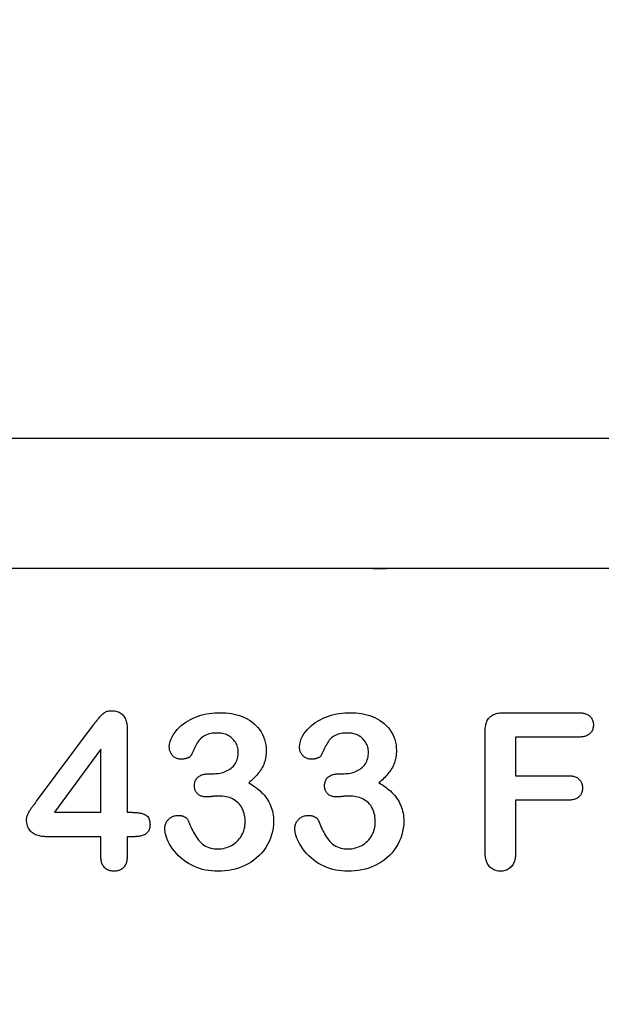
# Model space of a CAD drawing. Extents: x 98176 to 107591, y -2179 to 5233.
# Drawn here: x 106503 to 106539, y -1723 to -1663 of the extents above; entities that cross this region are included whole.
import ezdxf

# ---------------------------------------------------------------- set-up
doc = ezdxf.new("R2010")
doc.units = 0
doc.header["$LTSCALE"] = 2.5
doc.layers.get('DEFPOINTS').update_dxf_attribs({"color": 10, "linetype": 'CONTINUOUS'})
for name, color, linetype in [('BEMASS', 10, 'CONTINUOUS'), ('DUENN-18', 10, 'CONTINUOUS'), ('SICHTBAR', 10, 'CONTINUOUS')]:
    doc.layers.add(name, color=color, linetype=linetype)
doc.styles.add('BEMSTIL', font='isocp3.shx', dxfattribs={"width": 0.8})
doc.dimstyles.new('BEMASS', dxfattribs={"dimtxt": 3.5, "dimasz": 3.5, "dimexe": 2, "dimexo": 0, "dimgap": 1, "dimtad": 1, "dimdec": 0, "dimtxsty": 'BEMSTIL', "dimcen": 3, "dimclrd": 3, "dimclre": 3, "dimclrt": 4, "dimazin": 3, "dimtfac": 0.875, "dimtdec": 0, "dimtmove": 0, "dimatfit": 3, "dimtolj": 1})

# ---------------------------------------------------------------- blocks, each defined once
blk = doc.blocks.new('*D602')
at = {"layer": 'BEMASS', "color": 3}
for p, q in [((106593.014, -1736.729), (106593.014, -1632.658)), ((106613.014, -1736.729), (106613.014, -1632.658)), ((106558.014, -1652.658), (106523.014, -1652.658)), ((106593.014, -1652.658), (106613.014, -1652.658)), ((106648.014, -1652.658), (106734.547, -1652.658))]:
    blk.add_line(p, q, dxfattribs=at)
for points in [[(106558.014, -1646.825), (106558.014, -1658.491), (106593.014, -1652.658)], [(106648.014, -1646.825), (106648.014, -1658.491), (106613.014, -1652.658)]]:
    blk.add_solid(points, dxfattribs=at)
at = {"layer": 'DEFPOINTS', "color": 0}
for p in [(106613.014, -1652.658), (106593.014, -1736.729), (106613.014, -1736.729)]:
    blk.add_point(p, dxfattribs=at)
at = {"layer": 'BEMASS', "color": 4, "insert": (106708.781, -1625.155), "char_height": 35, "attachment_point": 5, "style": 'BEMSTIL'}
blk.add_mtext('\\A1;20', dxfattribs=at)

msp = doc.modelspace()

# ---------------------------------------------------------------- linework, layer by layer
at = {"layer": 'DUENN-18', "color": 133}
for p, q in [((106533.187, -1705.354), (106537.771, -1705.354)), ((106504.473, -1710.798), (106507.965, -1706.108)), ((106510.039, -1706.376), (106510.039, -1711.479)), ((106532.039, -1713.921), (106532.039, -1706.544)), ((106533.914, -1706.854), (106533.914, -1709.229)), ((106537.771, -1706.854), (106533.914, -1706.854)), ((106508.414, -1707.604), (106505.58, -1711.479)), ((106508.414, -1711.479), (106508.414, -1707.604)), ((106515.113, -1709.104), (106515.383, -1709.104)), ((106523.113, -1709.104), (106523.383, -1709.104)), ((106533.914, -1709.229), (106537.139, -1709.229)), ((106533.914, -1710.729), (106533.914, -1713.911)), ((106537.139, -1710.729), (106533.914, -1710.729)), ((106505.58, -1711.479), (106508.414, -1711.479)), ((106510.039, -1711.479), (106510.322, -1711.479)), ((106508.414, -1712.979), (106505.105, -1712.979)), ((106508.414, -1714.149), (106508.414, -1712.979)), ((106510.039, -1712.979), (106510.039, -1714.149)), ((106510.441, -1712.979), (106510.039, -1712.979))]:
    msp.add_line(p, q, dxfattribs=at)
at = {"layer": 'DUENN-18', "color": 133, "flags": 128}
for points in [[(106507.965, -1706.108), (106508.001, -1706.06), (106508.038, -1706.012), (106508.075, -1705.963), (106508.112, -1705.915), (106508.149, -1705.868), (106508.187, -1705.82), (106508.225, -1705.773), (106508.263, -1705.727), (106508.302, -1705.68), (106508.342, -1705.634), (106508.382, -1705.589), (106508.422, -1705.544), (106508.463, -1705.499), (106508.506, -1705.456), (106508.551, -1705.415), (106508.598, -1705.377), (106508.648, -1705.343), (106508.7, -1705.313), (106508.755, -1705.287), (106508.812, -1705.266), (106508.87, -1705.25), (106508.93, -1705.239), (106508.99, -1705.233), (106509.051, -1705.229)], [(106509.051, -1705.229), (106509.123, -1705.232), (106509.195, -1705.236), (106509.267, -1705.244), (106509.338, -1705.257), (106509.408, -1705.275), (106509.476, -1705.299), (106509.542, -1705.328), (106509.606, -1705.362), (106509.667, -1705.401), (106509.723, -1705.446), (106509.775, -1705.497), (106509.822, -1705.552), (106509.863, -1705.611), (106509.899, -1705.674), (106509.93, -1705.739), (106509.955, -1705.807), (106509.977, -1705.876), (106509.995, -1705.946), (106510.01, -1706.016), (106510.021, -1706.088), (106510.029, -1706.159), (106510.034, -1706.231), (106510.037, -1706.303), (106510.039, -1706.376)], [(106512.629, -1707.462), (106512.643, -1707.29), (106512.682, -1707.123), (106512.741, -1706.961), (106512.816, -1706.806), (106512.905, -1706.659), (106513.006, -1706.52), (106513.117, -1706.388), (106513.236, -1706.264), (106513.362, -1706.147), (106513.495, -1706.038), (106513.634, -1705.938), (106513.78, -1705.847), (106513.932, -1705.764), (106514.086, -1705.689), (106514.245, -1705.622), (106514.406, -1705.563), (106514.57, -1705.51), (106514.736, -1705.466), (106514.904, -1705.431), (106515.074, -1705.403), (106515.245, -1705.381), (106515.416, -1705.365), (106515.588, -1705.357), (106515.76, -1705.354)], [(106515.76, -1705.354), (106515.93, -1705.357), (106516.101, -1705.366), (106516.271, -1705.383), (106516.44, -1705.408), (106516.607, -1705.44), (106516.773, -1705.481), (106516.937, -1705.53), (106517.097, -1705.588), (106517.254, -1705.655), (106517.406, -1705.732), (106517.553, -1705.82), (106517.694, -1705.917), (106517.828, -1706.022), (106517.954, -1706.137), (106518.071, -1706.262), (106518.177, -1706.395), (106518.273, -1706.536), (106518.357, -1706.685), (106518.427, -1706.841), (106518.484, -1707.002), (106518.529, -1707.167), (106518.562, -1707.334), (106518.58, -1707.504), (106518.586, -1707.675)], [(106520.629, -1707.462), (106520.643, -1707.29), (106520.682, -1707.123), (106520.741, -1706.961), (106520.816, -1706.806), (106520.905, -1706.659), (106521.006, -1706.52), (106521.117, -1706.388), (106521.236, -1706.264), (106521.362, -1706.147), (106521.495, -1706.038), (106521.634, -1705.938), (106521.78, -1705.847), (106521.932, -1705.764), (106522.086, -1705.689), (106522.245, -1705.622), (106522.406, -1705.563), (106522.57, -1705.51), (106522.736, -1705.466), (106522.904, -1705.431), (106523.074, -1705.403), (106523.245, -1705.381), (106523.416, -1705.365), (106523.588, -1705.357), (106523.76, -1705.354)], [(106523.76, -1705.354), (106523.93, -1705.357), (106524.101, -1705.366), (106524.271, -1705.383), (106524.44, -1705.408), (106524.607, -1705.44), (106524.773, -1705.481), (106524.937, -1705.53), (106525.097, -1705.588), (106525.254, -1705.655), (106525.406, -1705.732), (106525.553, -1705.82), (106525.694, -1705.917), (106525.828, -1706.022), (106525.954, -1706.137), (106526.071, -1706.262), (106526.177, -1706.395), (106526.273, -1706.536), (106526.357, -1706.685), (106526.427, -1706.841), (106526.484, -1707.002), (106526.529, -1707.167), (106526.562, -1707.334), (106526.58, -1707.504), (106526.586, -1707.675)], [(106532.039, -1706.544), (106532.041, -1706.464), (106532.044, -1706.384), (106532.05, -1706.304), (106532.059, -1706.225), (106532.072, -1706.146), (106532.088, -1706.068), (106532.109, -1705.991), (106532.135, -1705.915), (106532.167, -1705.842), (106532.205, -1705.772), (106532.249, -1705.705), (106532.3, -1705.644), (106532.359, -1705.589), (106532.423, -1705.541), (106532.49, -1705.499), (106532.562, -1705.463), (106532.636, -1705.434), (106532.713, -1705.411), (106532.791, -1705.392), (106532.869, -1705.378), (106532.948, -1705.367), (106533.028, -1705.36), (106533.108, -1705.356), (106533.187, -1705.354)], [(106537.771, -1705.354), (106537.827, -1705.356), (106537.883, -1705.359), (106537.939, -1705.363), (106537.995, -1705.368), (106538.05, -1705.376), (106538.105, -1705.387), (106538.16, -1705.4), (106538.213, -1705.416), (106538.266, -1705.436), (106538.317, -1705.459), (106538.366, -1705.487), (106538.413, -1705.518), (106538.457, -1705.552), (106538.498, -1705.591), (106538.535, -1705.632), (106538.569, -1705.677), (106538.599, -1705.724), (106538.626, -1705.774), (106538.648, -1705.825), (106538.665, -1705.879), (106538.678, -1705.933), (106538.686, -1705.988), (106538.691, -1706.044), (106538.693, -1706.1)], [(106538.693, -1706.1), (106538.691, -1706.157), (106538.686, -1706.213), (106538.679, -1706.268), (106538.666, -1706.323), (106538.649, -1706.377), (106538.628, -1706.429), (106538.601, -1706.479), (106538.571, -1706.526), (106538.537, -1706.571), (106538.5, -1706.614), (106538.459, -1706.652), (106538.415, -1706.687), (106538.368, -1706.719), (106538.319, -1706.746), (106538.268, -1706.77), (106538.215, -1706.791), (106538.162, -1706.808), (106538.107, -1706.822), (106538.052, -1706.832), (106537.996, -1706.84), (106537.94, -1706.845), (106537.884, -1706.849), (106537.828, -1706.852), (106537.771, -1706.854)], [(106515.574, -1706.604), (106515.478, -1706.606), (106515.382, -1706.61), (106515.287, -1706.62), (106515.192, -1706.634), (106515.098, -1706.653), (106515.006, -1706.678), (106514.915, -1706.71), (106514.828, -1706.75), (106514.744, -1706.796), (106514.663, -1706.848), (106514.588, -1706.907), (106514.52, -1706.975), (106514.458, -1707.048), (106514.402, -1707.126), (106514.349, -1707.206), (106514.3, -1707.289), (106514.254, -1707.373), (106514.21, -1707.458), (106514.168, -1707.544), (106514.127, -1707.631), (106514.087, -1707.718), (106514.047, -1707.805), (106514.007, -1707.892), (106513.967, -1707.979)], [(106516.867, -1707.788), (106516.863, -1707.706), (106516.856, -1707.625), (106516.844, -1707.544), (106516.825, -1707.464), (106516.799, -1707.387), (106516.768, -1707.311), (106516.731, -1707.238), (106516.69, -1707.168), (106516.644, -1707.1), (106516.593, -1707.036), (106516.538, -1706.975), (106516.48, -1706.918), (106516.417, -1706.865), (106516.351, -1706.817), (106516.282, -1706.774), (106516.209, -1706.736), (106516.135, -1706.703), (106516.058, -1706.675), (106515.979, -1706.651), (106515.899, -1706.633), (106515.819, -1706.621), (106515.738, -1706.612), (106515.656, -1706.608), (106515.574, -1706.604)], [(106523.574, -1706.604), (106523.478, -1706.606), (106523.382, -1706.61), (106523.287, -1706.62), (106523.192, -1706.634), (106523.098, -1706.653), (106523.006, -1706.678), (106522.915, -1706.71), (106522.828, -1706.75), (106522.744, -1706.796), (106522.663, -1706.848), (106522.588, -1706.907), (106522.52, -1706.975), (106522.458, -1707.048), (106522.402, -1707.126), (106522.349, -1707.206), (106522.3, -1707.289), (106522.254, -1707.373), (106522.21, -1707.458), (106522.168, -1707.544), (106522.127, -1707.631), (106522.087, -1707.718), (106522.047, -1707.805), (106522.007, -1707.892), (106521.967, -1707.979)], [(106524.867, -1707.788), (106524.863, -1707.706), (106524.856, -1707.625), (106524.844, -1707.544), (106524.825, -1707.464), (106524.799, -1707.387), (106524.768, -1707.311), (106524.731, -1707.238), (106524.69, -1707.168), (106524.644, -1707.1), (106524.593, -1707.036), (106524.538, -1706.975), (106524.48, -1706.918), (106524.417, -1706.865), (106524.351, -1706.817), (106524.282, -1706.774), (106524.209, -1706.736), (106524.134, -1706.703), (106524.058, -1706.675), (106523.979, -1706.651), (106523.899, -1706.633), (106523.819, -1706.621), (106523.738, -1706.612), (106523.656, -1706.608), (106523.574, -1706.604)], [(106513.334, -1708.214), (106513.286, -1708.21), (106513.239, -1708.205), (106513.192, -1708.197), (106513.145, -1708.186), (106513.1, -1708.17), (106513.056, -1708.151), (106513.014, -1708.129), (106512.973, -1708.105), (106512.933, -1708.078), (106512.895, -1708.049), (106512.859, -1708.018), (106512.825, -1707.984), (106512.793, -1707.949), (106512.764, -1707.911), (106512.737, -1707.872), (106512.712, -1707.831), (106512.691, -1707.788), (106512.673, -1707.744), (106512.659, -1707.698), (106512.648, -1707.651), (106512.64, -1707.604), (106512.634, -1707.557), (106512.631, -1707.509), (106512.629, -1707.462)], [(106521.334, -1708.214), (106521.286, -1708.21), (106521.239, -1708.205), (106521.192, -1708.197), (106521.145, -1708.186), (106521.1, -1708.17), (106521.056, -1708.151), (106521.014, -1708.129), (106520.973, -1708.105), (106520.933, -1708.078), (106520.895, -1708.049), (106520.859, -1708.018), (106520.825, -1707.984), (106520.793, -1707.949), (106520.764, -1707.911), (106520.737, -1707.872), (106520.712, -1707.831), (106520.691, -1707.788), (106520.673, -1707.744), (106520.659, -1707.698), (106520.648, -1707.651), (106520.64, -1707.604), (106520.634, -1707.557), (106520.631, -1707.509), (106520.629, -1707.462)], [(106513.967, -1707.979), (106513.95, -1708.003), (106513.932, -1708.027), (106513.912, -1708.047), (106513.89, -1708.066), (106513.866, -1708.083), (106513.841, -1708.099), (106513.816, -1708.114), (106513.79, -1708.127), (106513.763, -1708.138), (106513.736, -1708.148), (106513.708, -1708.158), (106513.68, -1708.167), (106513.652, -1708.175), (106513.624, -1708.182), (106513.595, -1708.189), (106513.567, -1708.194), (106513.538, -1708.199), (106513.509, -1708.203), (106513.48, -1708.206), (106513.451, -1708.208), (106513.422, -1708.21), (106513.392, -1708.211), (106513.363, -1708.213), (106513.334, -1708.214)], [(106515.383, -1709.104), (106515.476, -1709.1), (106515.568, -1709.094), (106515.661, -1709.085), (106515.753, -1709.07), (106515.844, -1709.05), (106515.933, -1709.025), (106516.021, -1708.994), (106516.107, -1708.958), (106516.19, -1708.917), (106516.271, -1708.872), (106516.35, -1708.821), (106516.425, -1708.767), (106516.496, -1708.707), (106516.563, -1708.642), (106516.623, -1708.572), (106516.677, -1708.496), (106516.725, -1708.416), (106516.765, -1708.333), (106516.798, -1708.245), (106516.824, -1708.156), (106516.844, -1708.065), (106516.857, -1707.973), (106516.863, -1707.881), (106516.867, -1707.788)], [(106518.586, -1707.675), (106518.583, -1707.773), (106518.578, -1707.871), (106518.57, -1707.968), (106518.558, -1708.065), (106518.541, -1708.162), (106518.519, -1708.258), (106518.494, -1708.353), (106518.464, -1708.446), (106518.429, -1708.538), (106518.388, -1708.627), (106518.343, -1708.714), (106518.293, -1708.799), (106518.24, -1708.881), (106518.184, -1708.962), (106518.125, -1709.04), (106518.064, -1709.117), (106518.001, -1709.192), (106517.936, -1709.266), (106517.869, -1709.338), (106517.801, -1709.408), (106517.73, -1709.476), (106517.658, -1709.542), (106517.585, -1709.608), (106517.512, -1709.673)], [(106521.967, -1707.979), (106521.95, -1708.003), (106521.932, -1708.027), (106521.912, -1708.047), (106521.89, -1708.066), (106521.866, -1708.083), (106521.841, -1708.099), (106521.816, -1708.114), (106521.79, -1708.127), (106521.763, -1708.138), (106521.736, -1708.148), (106521.708, -1708.158), (106521.68, -1708.167), (106521.652, -1708.175), (106521.624, -1708.182), (106521.595, -1708.189), (106521.567, -1708.194), (106521.538, -1708.199), (106521.509, -1708.203), (106521.48, -1708.206), (106521.451, -1708.208), (106521.422, -1708.21), (106521.392, -1708.211), (106521.363, -1708.213), (106521.334, -1708.214)], [(106523.383, -1709.104), (106523.476, -1709.1), (106523.568, -1709.094), (106523.661, -1709.085), (106523.753, -1709.07), (106523.844, -1709.05), (106523.933, -1709.025), (106524.021, -1708.994), (106524.107, -1708.958), (106524.19, -1708.917), (106524.271, -1708.872), (106524.35, -1708.821), (106524.425, -1708.767), (106524.496, -1708.707), (106524.563, -1708.642), (106524.623, -1708.572), (106524.677, -1708.496), (106524.725, -1708.416), (106524.765, -1708.333), (106524.798, -1708.245), (106524.824, -1708.156), (106524.844, -1708.065), (106524.857, -1707.973), (106524.863, -1707.881), (106524.867, -1707.788)], [(106526.586, -1707.675), (106526.583, -1707.773), (106526.578, -1707.871), (106526.57, -1707.968), (106526.558, -1708.065), (106526.541, -1708.162), (106526.519, -1708.258), (106526.494, -1708.353), (106526.464, -1708.446), (106526.429, -1708.538), (106526.388, -1708.627), (106526.343, -1708.714), (106526.293, -1708.799), (106526.24, -1708.881), (106526.184, -1708.962), (106526.125, -1709.04), (106526.064, -1709.117), (106526.001, -1709.192), (106525.936, -1709.266), (106525.869, -1709.338), (106525.801, -1709.408), (106525.73, -1709.476), (106525.658, -1709.542), (106525.585, -1709.608), (106525.512, -1709.673)], [(106514.17, -1709.829), (106514.174, -1709.773), (106514.179, -1709.717), (106514.188, -1709.662), (106514.201, -1709.607), (106514.22, -1709.554), (106514.243, -1709.503), (106514.271, -1709.455), (106514.304, -1709.409), (106514.34, -1709.366), (106514.38, -1709.327), (106514.422, -1709.29), (106514.468, -1709.257), (106514.516, -1709.228), (106514.566, -1709.203), (106514.618, -1709.182), (106514.671, -1709.164), (106514.725, -1709.149), (106514.779, -1709.136), (106514.834, -1709.125), (106514.89, -1709.116), (106514.945, -1709.111), (106515.001, -1709.107), (106515.057, -1709.105), (106515.113, -1709.104)], [(106522.17, -1709.829), (106522.174, -1709.773), (106522.179, -1709.717), (106522.188, -1709.662), (106522.201, -1709.607), (106522.22, -1709.554), (106522.243, -1709.503), (106522.271, -1709.455), (106522.304, -1709.409), (106522.34, -1709.366), (106522.38, -1709.327), (106522.422, -1709.29), (106522.468, -1709.257), (106522.516, -1709.228), (106522.566, -1709.203), (106522.618, -1709.182), (106522.671, -1709.164), (106522.725, -1709.149), (106522.779, -1709.136), (106522.834, -1709.125), (106522.89, -1709.116), (106522.945, -1709.111), (106523.001, -1709.107), (106523.057, -1709.105), (106523.113, -1709.104)], [(106537.139, -1709.229), (106537.194, -1709.231), (106537.249, -1709.234), (106537.304, -1709.238), (106537.359, -1709.244), (106537.413, -1709.252), (106537.467, -1709.263), (106537.521, -1709.277), (106537.573, -1709.295), (106537.624, -1709.316), (106537.674, -1709.34), (106537.721, -1709.368), (106537.766, -1709.4), (106537.808, -1709.436), (106537.847, -1709.475), (106537.882, -1709.518), (106537.914, -1709.563), (106537.942, -1709.61), (106537.966, -1709.66), (106537.986, -1709.711), (106538.002, -1709.764), (106538.013, -1709.818), (106538.021, -1709.873), (106538.025, -1709.928), (106538.027, -1709.983)], [(106514.93, -1710.532), (106514.881, -1710.53), (106514.832, -1710.528), (106514.783, -1710.523), (106514.735, -1710.517), (106514.686, -1710.507), (106514.639, -1710.495), (106514.592, -1710.48), (106514.547, -1710.462), (106514.502, -1710.441), (106514.46, -1710.416), (106514.42, -1710.389), (106514.382, -1710.358), (106514.346, -1710.324), (106514.314, -1710.287), (106514.284, -1710.248), (106514.258, -1710.206), (106514.236, -1710.163), (106514.216, -1710.118), (106514.201, -1710.071), (106514.189, -1710.024), (106514.18, -1709.975), (106514.175, -1709.927), (106514.172, -1709.878), (106514.17, -1709.829)], [(106517.512, -1709.673), (106517.618, -1709.734), (106517.724, -1709.797), (106517.827, -1709.864), (106517.927, -1709.935), (106518.025, -1710.01), (106518.121, -1710.087), (106518.213, -1710.168), (106518.302, -1710.253), (106518.388, -1710.342), (106518.469, -1710.433), (106518.546, -1710.53), (106518.618, -1710.63), (106518.685, -1710.733), (106518.748, -1710.838), (106518.804, -1710.948), (106518.854, -1711.06), (106518.898, -1711.175), (106518.936, -1711.292), (106518.969, -1711.411), (106518.995, -1711.531), (106519.014, -1711.652), (106519.027, -1711.775), (106519.035, -1711.897), (106519.039, -1712.02)], [(106522.93, -1710.532), (106522.881, -1710.53), (106522.832, -1710.528), (106522.783, -1710.523), (106522.735, -1710.517), (106522.686, -1710.507), (106522.639, -1710.495), (106522.592, -1710.48), (106522.547, -1710.462), (106522.502, -1710.441), (106522.46, -1710.416), (106522.42, -1710.389), (106522.382, -1710.358), (106522.346, -1710.324), (106522.314, -1710.287), (106522.284, -1710.248), (106522.258, -1710.206), (106522.236, -1710.163), (106522.216, -1710.118), (106522.201, -1710.071), (106522.189, -1710.024), (106522.18, -1709.975), (106522.175, -1709.927), (106522.172, -1709.878), (106522.17, -1709.829)], [(106525.512, -1709.673), (106525.618, -1709.734), (106525.724, -1709.797), (106525.827, -1709.864), (106525.927, -1709.935), (106526.025, -1710.01), (106526.121, -1710.087), (106526.213, -1710.168), (106526.302, -1710.253), (106526.388, -1710.342), (106526.469, -1710.433), (106526.546, -1710.53), (106526.618, -1710.63), (106526.685, -1710.733), (106526.748, -1710.838), (106526.804, -1710.948), (106526.854, -1711.06), (106526.898, -1711.175), (106526.936, -1711.292), (106526.969, -1711.411), (106526.995, -1711.531), (106527.014, -1711.652), (106527.027, -1711.775), (106527.035, -1711.897), (106527.039, -1712.02)], [(106515.693, -1710.479), (106515.661, -1710.48), (106515.63, -1710.481), (106515.598, -1710.482), (106515.566, -1710.483), (106515.534, -1710.485), (106515.502, -1710.486), (106515.47, -1710.489), (106515.438, -1710.491), (106515.407, -1710.493), (106515.375, -1710.496), (106515.343, -1710.499), (106515.311, -1710.502), (106515.279, -1710.505), (106515.248, -1710.508), (106515.216, -1710.511), (106515.184, -1710.514), (106515.152, -1710.517), (106515.121, -1710.52), (106515.089, -1710.523), (106515.057, -1710.526), (106515.025, -1710.528), (106514.993, -1710.529), (106514.962, -1710.531), (106514.93, -1710.532)], [(106517.289, -1712.073), (106517.287, -1711.966), (106517.281, -1711.86), (106517.269, -1711.754), (106517.251, -1711.649), (106517.227, -1711.545), (106517.196, -1711.443), (106517.159, -1711.343), (106517.115, -1711.246), (106517.063, -1711.152), (106517.004, -1711.063), (106516.938, -1710.98), (106516.866, -1710.902), (106516.787, -1710.829), (106516.703, -1710.763), (106516.614, -1710.705), (106516.521, -1710.654), (106516.424, -1710.608), (106516.324, -1710.571), (106516.221, -1710.542), (106516.117, -1710.519), (106516.012, -1710.501), (106515.906, -1710.488), (106515.8, -1710.481), (106515.693, -1710.479)], [(106523.693, -1710.479), (106523.661, -1710.48), (106523.63, -1710.481), (106523.598, -1710.482), (106523.566, -1710.483), (106523.534, -1710.485), (106523.502, -1710.486), (106523.47, -1710.489), (106523.438, -1710.491), (106523.407, -1710.493), (106523.375, -1710.496), (106523.343, -1710.499), (106523.311, -1710.502), (106523.279, -1710.505), (106523.248, -1710.508), (106523.216, -1710.511), (106523.184, -1710.514), (106523.152, -1710.517), (106523.121, -1710.52), (106523.089, -1710.523), (106523.057, -1710.526), (106523.025, -1710.528), (106522.993, -1710.529), (106522.962, -1710.531), (106522.93, -1710.532)], [(106525.289, -1712.073), (106525.287, -1711.966), (106525.281, -1711.86), (106525.269, -1711.754), (106525.251, -1711.649), (106525.227, -1711.545), (106525.196, -1711.443), (106525.159, -1711.343), (106525.115, -1711.246), (106525.063, -1711.152), (106525.004, -1711.063), (106524.938, -1710.98), (106524.866, -1710.902), (106524.787, -1710.829), (106524.703, -1710.763), (106524.614, -1710.705), (106524.521, -1710.654), (106524.424, -1710.608), (106524.324, -1710.571), (106524.221, -1710.542), (106524.117, -1710.519), (106524.012, -1710.501), (106523.906, -1710.488), (106523.8, -1710.481), (106523.693, -1710.479)], [(106538.027, -1709.983), (106538.025, -1710.038), (106538.021, -1710.093), (106538.013, -1710.147), (106538.001, -1710.2), (106537.985, -1710.253), (106537.965, -1710.304), (106537.94, -1710.353), (106537.912, -1710.4), (106537.88, -1710.444), (106537.844, -1710.486), (106537.805, -1710.524), (106537.762, -1710.56), (106537.718, -1710.592), (106537.671, -1710.62), (106537.621, -1710.643), (106537.57, -1710.664), (106537.518, -1710.681), (106537.465, -1710.695), (106537.411, -1710.707), (106537.357, -1710.716), (106537.303, -1710.722), (106537.248, -1710.726), (106537.194, -1710.728), (106537.139, -1710.729)], [(106503.851, -1711.921), (106503.855, -1711.866), (106503.861, -1711.812), (106503.871, -1711.759), (106503.885, -1711.706), (106503.903, -1711.655), (106503.923, -1711.605), (106503.946, -1711.555), (106503.971, -1711.507), (106503.998, -1711.46), (106504.026, -1711.413), (106504.055, -1711.367), (106504.085, -1711.322), (106504.115, -1711.277), (106504.146, -1711.232), (106504.178, -1711.188), (106504.209, -1711.143), (106504.241, -1711.1), (106504.274, -1711.056), (106504.307, -1711.013), (106504.34, -1710.97), (106504.373, -1710.927), (106504.407, -1710.884), (106504.44, -1710.841), (106504.473, -1710.798)], [(106510.322, -1711.479), (106510.387, -1711.481), (106510.452, -1711.483), (106510.517, -1711.486), (106510.582, -1711.49), (106510.647, -1711.496), (106510.711, -1711.504), (106510.775, -1711.514), (106510.839, -1711.526), (106510.902, -1711.541), (106510.965, -1711.558), (106511.027, -1711.577), (106511.089, -1711.599), (106511.148, -1711.625), (106511.204, -1711.658), (106511.256, -1711.698), (106511.302, -1711.744), (106511.34, -1711.797), (106511.372, -1711.854), (106511.397, -1711.914), (106511.415, -1711.977), (106511.428, -1712.041), (106511.435, -1712.105), (106511.44, -1712.17), (106511.443, -1712.235)], [(106512.346, -1712.507), (106512.348, -1712.45), (106512.353, -1712.394), (106512.359, -1712.338), (106512.37, -1712.283), (106512.385, -1712.228), (106512.404, -1712.175), (106512.426, -1712.123), (106512.452, -1712.073), (106512.481, -1712.025), (106512.514, -1711.979), (106512.551, -1711.936), (106512.591, -1711.896), (106512.633, -1711.858), (106512.677, -1711.824), (106512.724, -1711.793), (106512.774, -1711.765), (106512.825, -1711.742), (106512.877, -1711.721), (106512.931, -1711.703), (106512.985, -1711.688), (106513.04, -1711.677), (106513.096, -1711.67), (106513.152, -1711.667), (106513.209, -1711.665)], [(106513.209, -1711.665), (106513.238, -1711.667), (106513.267, -1711.669), (106513.296, -1711.672), (106513.325, -1711.676), (106513.353, -1711.68), (106513.381, -1711.686), (106513.409, -1711.693), (106513.437, -1711.702), (106513.464, -1711.711), (106513.491, -1711.722), (106513.518, -1711.734), (106513.544, -1711.747), (106513.569, -1711.761), (106513.594, -1711.776), (106513.619, -1711.791), (106513.643, -1711.807), (106513.666, -1711.825), (106513.688, -1711.844), (106513.709, -1711.864), (106513.729, -1711.885), (106513.747, -1711.907), (106513.763, -1711.932), (106513.776, -1711.957), (106513.789, -1711.983)], [(106520.346, -1712.507), (106520.348, -1712.45), (106520.353, -1712.394), (106520.359, -1712.338), (106520.37, -1712.283), (106520.385, -1712.228), (106520.404, -1712.175), (106520.426, -1712.123), (106520.452, -1712.073), (106520.481, -1712.025), (106520.514, -1711.979), (106520.551, -1711.936), (106520.591, -1711.896), (106520.633, -1711.858), (106520.677, -1711.824), (106520.724, -1711.793), (106520.774, -1711.765), (106520.825, -1711.742), (106520.877, -1711.721), (106520.931, -1711.703), (106520.985, -1711.688), (106521.04, -1711.677), (106521.096, -1711.67), (106521.152, -1711.667), (106521.209, -1711.665)], [(106521.209, -1711.665), (106521.238, -1711.667), (106521.267, -1711.669), (106521.296, -1711.672), (106521.325, -1711.676), (106521.353, -1711.68), (106521.381, -1711.686), (106521.409, -1711.693), (106521.437, -1711.702), (106521.464, -1711.711), (106521.491, -1711.722), (106521.518, -1711.734), (106521.544, -1711.747), (106521.569, -1711.761), (106521.594, -1711.776), (106521.619, -1711.791), (106521.643, -1711.807), (106521.666, -1711.825), (106521.688, -1711.844), (106521.709, -1711.864), (106521.729, -1711.885), (106521.747, -1711.907), (106521.763, -1711.932), (106521.776, -1711.957), (106521.789, -1711.983)], [(106505.105, -1712.979), (106505.028, -1712.977), (106504.95, -1712.973), (106504.873, -1712.968), (106504.795, -1712.96), (106504.719, -1712.948), (106504.642, -1712.932), (106504.567, -1712.912), (106504.493, -1712.888), (106504.421, -1712.858), (106504.351, -1712.824), (106504.284, -1712.785), (106504.22, -1712.74), (106504.16, -1712.691), (106504.105, -1712.636), (106504.055, -1712.577), (106504.01, -1712.513), (106503.97, -1712.446), (106503.936, -1712.376), (106503.909, -1712.304), (106503.887, -1712.229), (106503.871, -1712.153), (106503.861, -1712.076), (106503.855, -1711.998), (106503.851, -1711.921)], [(106511.443, -1712.235), (106511.44, -1712.295), (106511.436, -1712.354), (106511.428, -1712.413), (106511.416, -1712.471), (106511.398, -1712.528), (106511.375, -1712.583), (106511.347, -1712.635), (106511.313, -1712.684), (106511.274, -1712.729), (106511.231, -1712.77), (106511.184, -1712.807), (106511.134, -1712.839), (106511.081, -1712.866), (106511.026, -1712.89), (106510.97, -1712.909), (106510.913, -1712.926), (106510.855, -1712.94), (106510.797, -1712.951), (106510.738, -1712.96), (106510.679, -1712.967), (106510.62, -1712.972), (106510.56, -1712.975), (106510.501, -1712.978), (106510.441, -1712.979)], [(106513.789, -1711.983), (106513.832, -1712.089), (106513.875, -1712.194), (106513.919, -1712.299), (106513.966, -1712.403), (106514.014, -1712.506), (106514.065, -1712.609), (106514.118, -1712.709), (106514.174, -1712.809), (106514.233, -1712.907), (106514.294, -1713.003), (106514.359, -1713.096), (106514.428, -1713.187), (106514.501, -1713.275), (106514.58, -1713.357), (106514.665, -1713.433), (106514.758, -1713.499), (106514.856, -1713.557), (106514.959, -1713.607), (106515.065, -1713.647), (106515.175, -1713.678), (106515.287, -1713.701), (106515.399, -1713.718), (106515.513, -1713.727), (106515.627, -1713.729)], [(106519.039, -1712.02), (106519.032, -1712.234), (106519.009, -1712.447), (106518.97, -1712.658), (106518.917, -1712.866), (106518.848, -1713.069), (106518.765, -1713.267), (106518.669, -1713.458), (106518.56, -1713.643), (106518.437, -1713.818), (106518.301, -1713.984), (106518.153, -1714.139), (106517.996, -1714.285), (106517.829, -1714.42), (106517.653, -1714.543), (106517.469, -1714.652), (106517.278, -1714.749), (106517.082, -1714.835), (106516.881, -1714.91), (106516.676, -1714.973), (106516.467, -1715.021), (106516.256, -1715.058), (106516.043, -1715.084), (106515.829, -1715.098), (106515.615, -1715.104)], [(106515.627, -1713.729), (106515.736, -1713.725), (106515.844, -1713.716), (106515.951, -1713.698), (106516.057, -1713.673), (106516.162, -1713.642), (106516.264, -1713.604), (106516.363, -1713.56), (106516.46, -1713.51), (106516.553, -1713.454), (106516.643, -1713.392), (106516.728, -1713.324), (106516.808, -1713.25), (106516.882, -1713.17), (106516.951, -1713.086), (106517.015, -1712.998), (106517.073, -1712.906), (106517.125, -1712.81), (106517.17, -1712.711), (106517.207, -1712.609), (106517.238, -1712.504), (106517.261, -1712.398), (106517.276, -1712.29), (106517.285, -1712.182), (106517.289, -1712.073)], [(106521.789, -1711.983), (106521.832, -1712.089), (106521.875, -1712.194), (106521.919, -1712.299), (106521.966, -1712.403), (106522.014, -1712.506), (106522.065, -1712.609), (106522.118, -1712.709), (106522.174, -1712.809), (106522.233, -1712.907), (106522.294, -1713.003), (106522.359, -1713.096), (106522.428, -1713.187), (106522.501, -1713.275), (106522.58, -1713.357), (106522.665, -1713.433), (106522.758, -1713.499), (106522.856, -1713.557), (106522.959, -1713.607), (106523.065, -1713.647), (106523.175, -1713.678), (106523.287, -1713.701), (106523.399, -1713.718), (106523.513, -1713.727), (106523.627, -1713.729)], [(106527.039, -1712.02), (106527.032, -1712.234), (106527.009, -1712.447), (106526.97, -1712.658), (106526.917, -1712.866), (106526.848, -1713.069), (106526.765, -1713.267), (106526.669, -1713.458), (106526.56, -1713.643), (106526.437, -1713.818), (106526.301, -1713.984), (106526.153, -1714.139), (106525.996, -1714.285), (106525.829, -1714.42), (106525.653, -1714.543), (106525.469, -1714.652), (106525.278, -1714.749), (106525.082, -1714.835), (106524.881, -1714.91), (106524.676, -1714.973), (106524.467, -1715.021), (106524.256, -1715.058), (106524.043, -1715.084), (106523.829, -1715.098), (106523.615, -1715.104)], [(106523.627, -1713.729), (106523.736, -1713.725), (106523.844, -1713.716), (106523.951, -1713.698), (106524.057, -1713.673), (106524.162, -1713.642), (106524.264, -1713.604), (106524.363, -1713.56), (106524.46, -1713.51), (106524.553, -1713.454), (106524.643, -1713.392), (106524.728, -1713.324), (106524.808, -1713.25), (106524.882, -1713.17), (106524.951, -1713.086), (106525.015, -1712.998), (106525.073, -1712.906), (106525.125, -1712.81), (106525.17, -1712.711), (106525.207, -1712.609), (106525.238, -1712.504), (106525.261, -1712.398), (106525.276, -1712.29), (106525.285, -1712.182), (106525.289, -1712.073)], [(106515.615, -1715.104), (106515.425, -1715.098), (106515.236, -1715.087), (106515.047, -1715.065), (106514.86, -1715.033), (106514.675, -1714.99), (106514.492, -1714.937), (106514.314, -1714.872), (106514.139, -1714.797), (106513.969, -1714.712), (106513.803, -1714.62), (106513.642, -1714.52), (106513.487, -1714.409), (106513.341, -1714.288), (106513.201, -1714.159), (106513.07, -1714.022), (106512.947, -1713.877), (106512.832, -1713.726), (106512.725, -1713.569), (106512.629, -1713.405), (106512.545, -1713.235), (106512.472, -1713.06), (106512.41, -1712.88), (106512.365, -1712.695), (106512.346, -1712.507)], [(106523.615, -1715.104), (106523.425, -1715.098), (106523.236, -1715.087), (106523.047, -1715.065), (106522.86, -1715.033), (106522.675, -1714.99), (106522.492, -1714.937), (106522.314, -1714.872), (106522.139, -1714.797), (106521.969, -1714.712), (106521.803, -1714.62), (106521.642, -1714.52), (106521.487, -1714.409), (106521.341, -1714.288), (106521.201, -1714.159), (106521.07, -1714.022), (106520.947, -1713.877), (106520.832, -1713.726), (106520.725, -1713.569), (106520.629, -1713.405), (106520.545, -1713.235), (106520.472, -1713.06), (106520.41, -1712.88), (106520.365, -1712.695), (106520.346, -1712.507)], [(106509.226, -1715.104), (106509.167, -1715.101), (106509.108, -1715.096), (106509.05, -1715.088), (106508.992, -1715.075), (106508.936, -1715.058), (106508.881, -1715.036), (106508.828, -1715.01), (106508.777, -1714.979), (106508.729, -1714.945), (106508.683, -1714.907), (106508.641, -1714.865), (106508.603, -1714.82), (106508.568, -1714.772), (106508.538, -1714.721), (106508.511, -1714.668), (106508.488, -1714.614), (106508.469, -1714.558), (106508.453, -1714.501), (106508.44, -1714.443), (106508.43, -1714.385), (106508.423, -1714.326), (106508.419, -1714.267), (106508.416, -1714.208), (106508.414, -1714.149)], [(106510.039, -1714.149), (106510.037, -1714.208), (106510.034, -1714.268), (106510.03, -1714.327), (106510.024, -1714.386), (106510.015, -1714.445), (106510.003, -1714.503), (106509.988, -1714.56), (106509.969, -1714.617), (106509.946, -1714.672), (106509.92, -1714.725), (106509.889, -1714.776), (106509.855, -1714.824), (106509.816, -1714.87), (106509.774, -1714.912), (106509.729, -1714.95), (106509.68, -1714.984), (106509.629, -1715.014), (106509.575, -1715.04), (106509.519, -1715.06), (106509.462, -1715.077), (106509.404, -1715.088), (106509.345, -1715.096), (106509.286, -1715.101), (106509.226, -1715.104)], [(106532.98, -1715.104), (106532.909, -1715.101), (106532.838, -1715.095), (106532.768, -1715.084), (106532.699, -1715.066), (106532.631, -1715.043), (106532.566, -1715.013), (106532.503, -1714.979), (106532.444, -1714.94), (106532.388, -1714.896), (106532.336, -1714.847), (106532.288, -1714.794), (106532.244, -1714.738), (106532.205, -1714.678), (106532.171, -1714.615), (106532.143, -1714.55), (106532.119, -1714.483), (106532.098, -1714.414), (106532.08, -1714.345), (106532.066, -1714.275), (106532.055, -1714.205), (106532.048, -1714.134), (106532.043, -1714.063), (106532.041, -1713.992), (106532.039, -1713.921)], [(106533.914, -1713.911), (106533.912, -1713.982), (106533.909, -1714.054), (106533.905, -1714.125), (106533.898, -1714.196), (106533.888, -1714.267), (106533.875, -1714.337), (106533.859, -1714.406), (106533.839, -1714.475), (106533.815, -1714.543), (106533.786, -1714.608), (106533.753, -1714.671), (106533.715, -1714.732), (106533.671, -1714.789), (106533.624, -1714.842), (106533.572, -1714.891), (106533.517, -1714.936), (106533.458, -1714.977), (106533.395, -1715.012), (106533.33, -1715.042), (106533.263, -1715.066), (106533.193, -1715.083), (106533.123, -1715.094), (106533.052, -1715.1), (106532.98, -1715.104)]]:
    msp.add_lwpolyline(points, dxfattribs=at)
at = {"layer": 'SICHTBAR', "color": 133}
for p, q in [((106095.414, -1688.479), (106525.414, -1688.479)), ((106525.414, -1688.479), (106595.414, -1688.479)), ((106675.214, -1696.479), (106445.614, -1696.479)), ((106525.131, -1696.479), (106525.131, -1696.479)), ((106525.982, -1696.479), (106525.982, -1696.479))]:
    msp.add_line(p, q, dxfattribs=at)
for centre, major_axis, ratio, start_param, end_param in [((106525.057, -1702.775), (0.067, 6.295), 0.158838, 6.276244, 6.284886), ((106525.121, -1696.383), (-0.999, 0.056), 0.095589, 1.585993, 2.613728), ((106525.057, -1702.775), (0.935, 6.295), 0.077723, 0.011548, 0.020189)]:
    msp.add_ellipse(centre, major_axis=major_axis, ratio=ratio, start_param=start_param, end_param=end_param, dxfattribs=at)

# ---------------------------------------------------------------- dimensions: what is measured, and where the dimension line sits
at = {"layer": 'BEMASS'}
dim = msp.add_linear_dim(base=(106613.014, -1652.658), p1=(106593.014, -1736.729), p2=(106613.014, -1736.729), dimstyle='BEMASS', override={"dimscale": 10}, dxfattribs=at)
dim.commit()
dim.dimension.update_dxf_attribs({"geometry": '*D602', "text_midpoint": (106708.781, -1625.155)})

doc.saveas('drawing.dxf')
